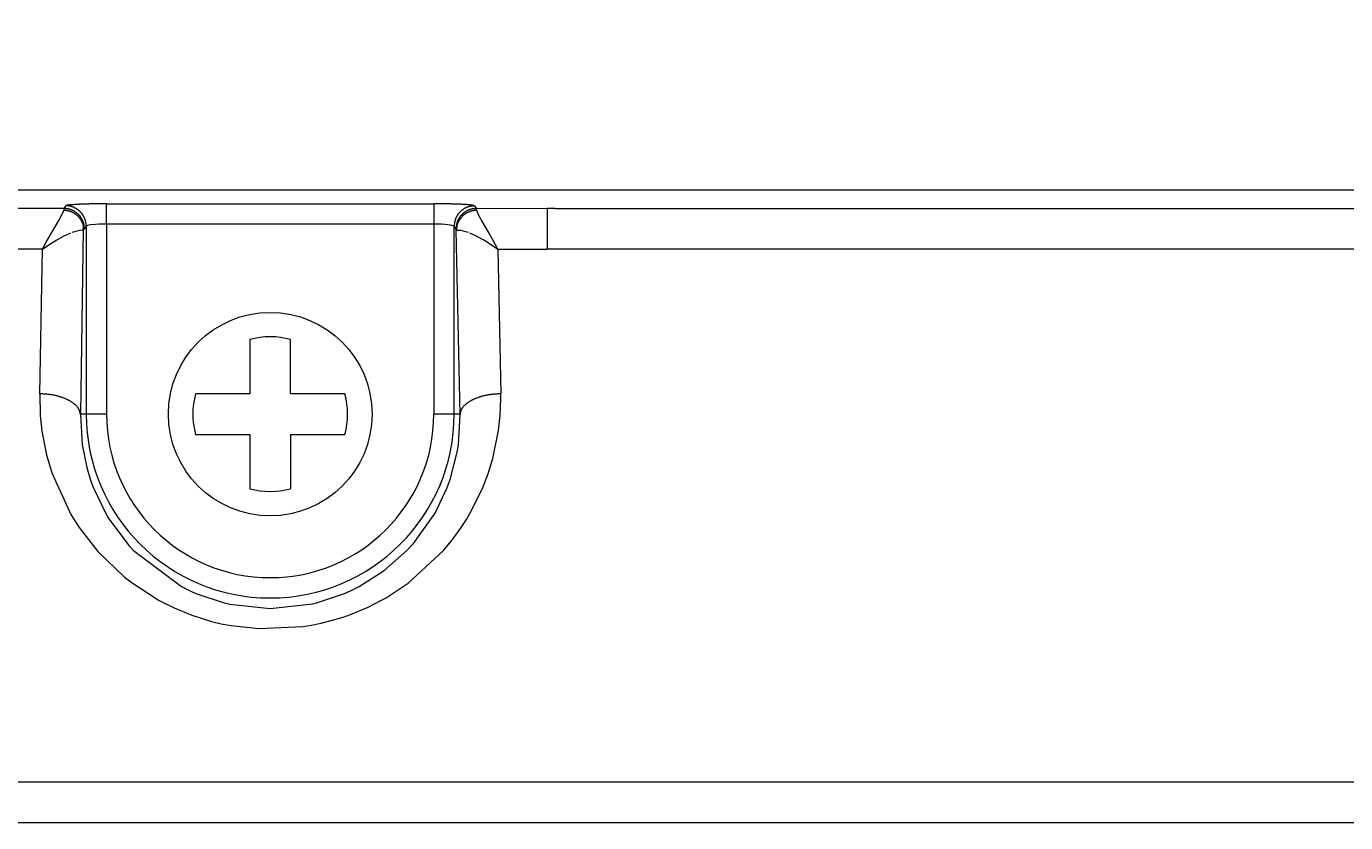
# Model space of a CAD drawing. Extents: x 20 to 790, y 17 to 531.
# Drawn here: x 134 to 166, y 297 to 317 of the extents above; entities that cross this region are included whole.
import ezdxf
from ezdxf.enums import TextEntityAlignment as Align

# ---------------------------------------------------------------- set-up
doc = ezdxf.new("R2010")
doc.units = 0
doc.header["$LTSCALE"] = 0.5
doc.header["$MEASUREMENT"] = 0
doc.layers.add('1', color=7, linetype='Continuous')
doc.styles.get("Standard").update_dxf_attribs({"font": 'txt', "bigfont": 'bigfont'})
doc.dimstyles.get("Standard").update_dxf_attribs({"dimtxt": 0.18, "dimasz": 0.18, "dimexe": 0.18, "dimexo": 0.0625, "dimgap": 0.09, "dimtad": 0, "dimtih": 1, "dimtoh": 1, "dimdec": 4, "dimzin": 0, "dimdsep": 46, "dimtxsty": 'Standard', "dimcen": 0.09, "dimadec": 0, "dimazin": 0, "dimtfac": 1, "dimtdec": 4, "dimtofl": 0, "dimtmove": 0, "dimatfit": 0, "dimfxl": 1, "dimtolj": 1, "dimtzin": 0, "dimarcsym": 0})

# ---------------------------------------------------------------- blocks, each defined once
blk = doc.blocks.new('*D14')
at = {"layer": '1', "color": 7, "linetype": 'Continuous', "lineweight": 9}
for p, q in [((46.03, 331.336), (46.03, 306.835)), ((261.03, 331.336), (261.03, 307.028)), ((46.03, 327.336), (50.666, 328.578)), ((261.03, 327.336), (256.393, 328.578)), ((46.03, 327.336), (261.03, 327.336)), ((46.03, 327.336), (50.666, 326.093)), ((261.03, 327.336), (256.393, 326.093))]:
    blk.add_line(p, q, dxfattribs=at)
at = {"layer": '1', "color": 7, "linetype": 'Continuous', "lineweight": 9, "width": 0.544444}
blk.add_text('215', height=6, dxfattribs=at).set_placement((148.63, 328.336), align=Align.BOTTOM_LEFT)

msp = doc.modelspace()

# ---------------------------------------------------------------- linework, layer by layer
at = {"layer": '1', "color": 7, "linetype": 'Continuous', "lineweight": 9}
for p, q in [((251.02959, 312.72555), (56.02959, 312.72566)), ((134.4692, 312.2777), (132.72959, 312.2777)), ((134.39823, 312.08788), (134.46052, 312.23234)), ((134.4692, 312.2777), (134.51891, 312.35248)), ((135.51243, 311.89476), (135.51243, 312.39408)), ((135.51243, 312.39408), (143.54674, 312.39407)), ((143.54674, 312.39407), (143.54674, 311.89476)), ((144.54613, 312.34349), (144.5929, 312.27175)), ((146.32959, 312.2777), (144.5929, 312.27175)), ((144.65259, 312.10299), (144.59865, 312.23204)), ((146.32959, 312.2777), (146.32959, 311.28048)), ((146.52959, 312.27712), (146.32959, 312.2777)), ((146.52959, 312.27712), (250.26789, 312.27744)), ((134.20053, 311.74984), (134.33896, 311.98456)), ((134.33896, 311.98456), (134.39823, 312.08788)), ((144.71823, 311.98795), (144.65259, 312.10299)), ((144.76394, 311.91053), (144.71823, 311.98795)), ((144.91216, 311.65794), (144.76394, 311.91053)), ((134.02997, 311.44772), (134.20053, 311.74984)), ((134.34242, 311.53707), (134.46942, 311.60365)), ((134.46942, 311.60365), (134.63661, 311.67923)), ((134.67116, 311.69289), (134.85664, 311.74981)), ((134.85664, 311.74981), (134.9374, 311.75649)), ((134.9374, 311.75649), (134.86911, 307.22562)), ((135.01274, 311.84418), (134.9689, 311.77839)), ((135.01274, 311.84418), (135.01273, 307.22562)), ((135.03978, 311.85946), (135.01274, 311.84418)), ((135.10736, 311.87305), (135.03978, 311.85946)), ((135.24232, 311.88644), (135.10736, 311.87305)), ((135.32108, 311.89076), (135.24232, 311.88644)), ((135.37237, 311.89266), (135.32108, 311.89076)), ((135.51243, 311.89476), (135.37237, 311.89266)), ((143.54674, 311.89476), (135.51243, 311.89476)), ((135.51243, 311.89476), (135.51243, 307.22562)), ((143.54674, 311.89476), (143.54674, 307.22561)), ((143.69237, 311.89248), (143.54674, 311.89476)), ((143.73835, 311.89074), (143.69237, 311.89248)), ((143.82432, 311.88592), (143.73835, 311.89074)), ((143.9571, 311.87227), (143.82432, 311.88592)), ((144.04644, 311.84418), (143.9571, 311.87227)), ((144.0932, 311.77401), (144.04644, 311.84418)), ((144.04644, 307.22561), (144.04644, 311.84418)), ((144.09896, 311.74437), (144.20266, 311.74979)), ((144.19006, 307.22561), (144.09896, 311.74437)), ((144.20266, 311.74979), (144.3881, 311.69288)), ((144.42265, 311.6792), (144.58975, 311.60351)), ((144.58975, 311.60351), (144.71682, 311.53685)), ((144.94145, 311.60627), (144.91216, 311.65794)), ((145.00575, 311.48964), (144.94145, 311.60627)), ((133.94139, 311.28044), (132.72959, 311.28044)), ((133.86972, 307.72562), (133.94139, 311.28044)), ((133.94139, 311.28044), (134.02997, 311.44772)), ((133.94139, 311.28044), (134.11842, 311.40288)), ((134.11842, 311.40288), (134.28861, 311.50674)), ((134.28861, 311.50674), (134.34242, 311.53707)), ((144.71682, 311.53685), (144.77055, 311.50656)), ((144.77055, 311.50656), (144.94078, 311.40274)), ((144.94078, 311.40274), (145.11778, 311.28044)), ((145.11778, 311.28044), (145.00575, 311.48964)), ((145.11778, 311.28044), (146.32959, 311.28048)), ((145.11778, 311.28044), (145.18945, 307.72561)), ((146.52959, 311.28047), (146.32959, 311.28048)), ((250.25103, 311.28029), (146.52959, 311.28047)), ((139.02959, 309.05865), (139.02959, 307.72562)), ((140.02959, 307.72562), (140.02959, 309.05865)), ((133.86972, 307.72562), (133.88434, 307.19022)), ((139.02959, 307.72562), (137.69656, 307.72562)), ((141.36262, 307.72562), (140.02959, 307.72562)), ((145.19063, 307.60083), (145.18945, 307.72561)), ((145.17538, 307.18953), (145.19063, 307.60083)), ((133.88434, 307.19022), (133.92535, 306.81163)), ((134.86911, 307.22562), (134.91175, 306.47251)), ((135.01273, 307.22562), (134.86911, 307.22562)), ((135.51243, 307.22562), (135.01273, 307.22562)), ((144.04644, 307.22561), (143.54674, 307.22561)), ((144.19006, 307.22561), (144.04644, 307.22561)), ((144.14915, 306.47973), (144.19006, 307.22561)), ((145.13595, 306.82039), (145.17538, 307.18953)), ((133.92535, 306.81163), (134.0412, 306.22266)), ((137.69656, 306.72562), (139.02959, 306.72562)), ((139.02959, 306.72562), (139.02959, 305.39259)), ((140.02959, 306.72562), (140.02959, 305.39259)), ((140.02959, 306.72562), (141.36262, 306.72562)), ((144.99584, 306.13716), (145.13595, 306.82039)), ((134.91175, 306.47251), (135.02347, 305.91548)), ((144.1256, 306.32645), (144.14915, 306.47973)), ((134.0412, 306.22266), (134.06942, 306.11545)), ((134.06942, 306.11545), (134.15987, 305.81795)), ((143.94705, 305.62127), (144.1256, 306.32645)), ((144.89935, 305.81813), (144.99584, 306.13716)), ((134.15987, 305.81795), (134.1784, 305.7635)), ((134.1784, 305.7635), (134.63686, 304.7634)), ((135.02347, 305.91548), (135.11677, 305.60757)), ((144.74222, 305.40302), (144.88647, 305.78009)), ((144.88647, 305.78009), (144.89935, 305.81813)), ((135.11677, 305.60757), (135.18151, 305.42986)), ((135.18151, 305.42986), (135.49181, 304.78101)), ((143.876, 305.42553), (143.94705, 305.62127)), ((143.5762, 304.79631), (143.876, 305.42553)), ((144.43308, 304.78189), (144.74222, 305.40302)), ((135.49181, 304.78101), (135.55138, 304.68054)), ((143.04476, 304.04868), (143.5762, 304.79631)), ((144.34576, 304.63556), (144.43308, 304.78189)), ((134.63686, 304.7634), (134.73313, 304.60383)), ((134.73313, 304.60383), (134.83701, 304.44405)), ((135.55138, 304.68054), (136.03266, 304.02792)), ((144.22111, 304.44243), (144.34576, 304.63556)), ((134.83701, 304.44405), (135.29509, 303.85349)), ((143.78624, 303.87855), (144.01199, 304.15274)), ((144.01199, 304.15274), (144.22111, 304.44243)), ((135.29509, 303.85349), (135.94571, 303.22823)), ((136.03266, 304.02792), (136.07385, 303.98181)), ((136.07385, 303.98181), (136.17554, 303.87301)), ((136.17554, 303.87301), (137.35414, 302.98776)), ((142.32618, 303.38085), (142.88384, 303.8733)), ((142.88384, 303.8733), (142.9906, 303.98765)), ((142.9184, 303.07586), (143.78624, 303.87855)), ((142.9906, 303.98765), (143.04476, 304.04868)), ((135.94571, 303.22823), (136.13752, 303.0782)), ((141.71422, 302.99216), (142.32618, 303.38085)), ((136.13752, 303.0782), (136.72627, 302.69264)), ((137.35414, 302.98776), (137.57983, 302.87611)), ((137.57983, 302.87611), (137.70171, 302.82198)), ((141.3573, 302.82207), (141.51747, 302.89381)), ((141.51747, 302.89381), (141.71422, 302.99216)), ((142.37318, 302.71509), (142.9184, 303.07586)), ((136.72627, 302.69264), (136.78545, 302.65936)), ((136.78545, 302.65936), (137.17101, 302.46413)), ((137.70171, 302.82198), (138.40032, 302.58765)), ((138.40032, 302.58765), (138.53699, 302.55562)), ((138.53699, 302.55562), (139.52958, 302.44868)), ((139.52958, 302.44868), (140.5662, 302.56541)), ((140.5662, 302.56541), (140.66468, 302.589)), ((140.66468, 302.589), (141.3573, 302.82207)), ((141.93432, 302.48546), (142.26587, 302.65432)), ((142.26587, 302.65432), (142.37318, 302.71509)), ((137.17101, 302.46413), (137.60868, 302.28509)), ((137.60868, 302.28509), (138.09178, 302.13506)), ((140.7832, 302.08983), (141.32325, 302.24098)), ((141.32325, 302.24098), (141.50199, 302.30414)), ((141.50199, 302.30414), (141.93432, 302.48546)), ((138.09178, 302.13506), (138.3292, 302.07803)), ((138.3292, 302.07803), (138.56834, 302.0313)), ((138.56834, 302.0313), (139.25698, 301.9556)), ((139.25698, 301.9556), (140.32803, 302.0058)), ((140.32803, 302.0058), (140.54697, 302.04141)), ((140.54697, 302.04141), (140.7832, 302.08983)), ((67.64526, 298.18953), (239.40733, 298.18897)), ((68.78226, 297.18976), (239.40438, 297.18967))]:
    msp.add_line(p, q, dxfattribs=at)
for points in [[(134.4692, 312.2777), (134.4692, 312.27772), (134.46921, 312.27778), (134.46923, 312.27787), (134.46926, 312.27799), (134.46928, 312.27812), (134.4693, 312.27825), (134.46932, 312.27832), (134.46932, 312.27832), (134.46929, 312.27818), (134.46924, 312.27789), (134.46914, 312.27741), (134.46902, 312.27676), (134.46887, 312.27596), (134.4687, 312.27506), (134.46852, 312.27415), (134.46836, 312.27331), (134.46823, 312.27263), (134.46814, 312.27219), (134.46812, 312.27203), (134.46809, 312.27188), (134.46799, 312.2714), (134.46784, 312.27057), (134.46761, 312.26937), (134.4673, 312.26774), (134.4669, 312.26568), (134.46642, 312.26319), (134.46587, 312.2603), (134.46526, 312.25708), (134.4646, 312.25363), (134.46391, 312.25006), (134.46324, 312.24653), (134.46259, 312.24316), (134.462, 312.24008), (134.46149, 312.23741), (134.46108, 312.23524), (134.46077, 312.23364), (134.46059, 312.23266), (134.46052, 312.23234)], [(134.9374, 311.75649), (134.93749, 311.75727), (134.93777, 311.75958), (134.93821, 311.76337), (134.93881, 311.76853), (134.93953, 311.77492), (134.94033, 311.78237), (134.94114, 311.79068), (134.94189, 311.79963), (134.9425, 311.80897), (134.94291, 311.81846), (134.94306, 311.82783), (134.94295, 311.83685), (134.94258, 311.84525), (134.94201, 311.8528), (134.94134, 311.85931), (134.94065, 311.86457), (134.94006, 311.86844), (134.93966, 311.8708), (134.93952, 311.8716), (134.93938, 311.8724), (134.93894, 311.87477), (134.93816, 311.87865), (134.93698, 311.88395), (134.93533, 311.89051), (134.93318, 311.89817), (134.93049, 311.9067), (134.92727, 311.91587), (134.92357, 311.92541), (134.9195, 311.93504), (134.91518, 311.94449), (134.91079, 311.9535), (134.90649, 311.96182), (134.90249, 311.96923), (134.89894, 311.97554), (134.89601, 311.98061), (134.89382, 311.9843), (134.89247, 311.98655), (134.89201, 311.98731), (134.89155, 311.98806), (134.89019, 311.9903), (134.88793, 311.99394), (134.8848, 311.99888), (134.88087, 312.00493), (134.87619, 312.01191), (134.87084, 312.0196), (134.86495, 312.02775), (134.85865, 312.03612), (134.85209, 312.04447), (134.84545, 312.05256), (134.83893, 312.06018), (134.83272, 312.06715), (134.82705, 312.07331), (134.82209, 312.07851), (134.81803, 312.08266), (134.81501, 312.08568), (134.81315, 312.08751), (134.81253, 312.08813), (134.8119, 312.08874), (134.81002, 312.09056), (134.80693, 312.09351), (134.80268, 312.09748), (134.79735, 312.10233), (134.79105, 312.10789), (134.7839, 312.11396), (134.77608, 312.12035), (134.76779, 312.12685), (134.75923, 312.13326), (134.75065, 312.13943), (134.74231, 312.14518), (134.73444, 312.15039), (134.72729, 312.15494), (134.7211, 312.15876), (134.71606, 312.16179), (134.71234, 312.16398), (134.71005, 312.1653), (134.70928, 312.16575), (134.70851, 312.16619), (134.70621, 312.16749), (134.70244, 312.1696), (134.69728, 312.17243), (134.69083, 312.17585), (134.68327, 312.17973), (134.67476, 312.18389), (134.66553, 312.18819), (134.65582, 312.19247), (134.64588, 312.19658), (134.63599, 312.2004), (134.62644, 312.20385), (134.61749, 312.20685), (134.60942, 312.20938), (134.60246, 312.21142), (134.59681, 312.21297), (134.59265, 312.21406), (134.5901, 312.21471), (134.58925, 312.21492), (134.58839, 312.21513), (134.58584, 312.21575), (134.58165, 312.21672), (134.57594, 312.21798), (134.56884, 312.21943), (134.56055, 312.22099), (134.55127, 312.22257), (134.54125, 312.2241), (134.53077, 312.22553), (134.52011, 312.22682), (134.50956, 312.22798), (134.49943, 312.22899), (134.49, 312.22986), (134.48153, 312.2306), (134.47425, 312.23121), (134.46837, 312.2317), (134.46405, 312.23205), (134.46141, 312.23226), (134.46052, 312.23234)], [(134.9689, 311.77839), (134.96883, 311.77928), (134.96862, 311.78193), (134.96828, 311.78626), (134.96782, 311.79215), (134.96723, 311.79945), (134.96651, 311.80795), (134.96567, 311.81741), (134.96468, 311.82757), (134.96355, 311.83814), (134.96228, 311.84883), (134.96086, 311.85934), (134.95934, 311.86939), (134.95777, 311.87869), (134.95621, 311.88701), (134.95475, 311.89413), (134.95349, 311.89986), (134.95251, 311.90405), (134.95188, 311.90661), (134.95167, 311.90747), (134.95146, 311.90833), (134.95081, 311.91089), (134.94971, 311.91506), (134.94813, 311.92072), (134.94607, 311.9277), (134.94351, 311.9358), (134.94046, 311.94477), (134.93696, 311.95434), (134.93307, 311.96425), (134.92889, 311.97422), (134.92454, 311.98395), (134.92016, 311.99321), (134.91591, 312.00173), (134.91196, 312.00931), (134.90847, 312.01576), (134.90558, 312.02093), (134.90343, 312.02471), (134.9021, 312.02701), (134.90165, 312.02778), (134.90119, 312.02855), (134.89984, 312.03084), (134.89761, 312.03457), (134.89452, 312.03962), (134.89061, 312.04582), (134.88596, 312.05297), (134.88064, 312.06084), (134.87476, 312.0692), (134.86845, 312.07778), (134.86189, 312.08634), (134.85524, 312.09464), (134.8487, 312.10247), (134.84248, 312.10962), (134.83678, 312.11594), (134.83181, 312.12128), (134.82773, 312.12553), (134.82471, 312.12863), (134.82284, 312.13051), (134.82222, 312.13113), (134.82159, 312.13176), (134.81971, 312.13362), (134.81661, 312.13665), (134.81235, 312.14072), (134.80701, 312.14569), (134.80069, 312.15138), (134.79353, 312.1576), (134.7857, 312.16413), (134.77739, 312.17078), (134.76882, 312.17734), (134.76023, 312.18364), (134.75187, 312.18951), (134.74399, 312.19483), (134.73683, 312.19948), (134.73063, 312.20338), (134.72558, 312.20647), (134.72185, 312.2087), (134.71956, 312.21005), (134.71878, 312.2105), (134.71801, 312.21095), (134.71571, 312.21229), (134.71193, 312.21444), (134.70675, 312.21732), (134.7003, 312.22081), (134.69271, 312.22476), (134.68418, 312.229), (134.67492, 312.23338), (134.66518, 312.23773), (134.65521, 312.24191), (134.64529, 312.24579), (134.6357, 312.24929), (134.62673, 312.25234), (134.61863, 312.2549), (134.61164, 312.25696), (134.60597, 312.25853), (134.6018, 312.25963), (134.59924, 312.26028), (134.59838, 312.26049), (134.59752, 312.26071), (134.59496, 312.26133), (134.59076, 312.26231), (134.58503, 312.26357), (134.57791, 312.26503), (134.56958, 312.26658), (134.56027, 312.26816), (134.55022, 312.26968), (134.5397, 312.27109), (134.529, 312.27237), (134.51842, 312.27349), (134.50825, 312.27448), (134.49878, 312.27532), (134.49028, 312.27604), (134.48298, 312.27662), (134.47707, 312.27709), (134.47274, 312.27743), (134.47009, 312.27763), (134.4692, 312.2777)], [(135.51243, 312.39408), (135.51069, 312.39407), (135.50549, 312.39405), (135.497, 312.39402), (135.48543, 312.39397), (135.47111, 312.39391), (135.45444, 312.39384), (135.43588, 312.39376), (135.41595, 312.39366), (135.39521, 312.39355), (135.37423, 312.39342), (135.3536, 312.39328), (135.33388, 312.39313), (135.31561, 312.39297), (135.29927, 312.39282), (135.2853, 312.39267), (135.27405, 312.39254), (135.26581, 312.39245), (135.26078, 312.39238), (135.25909, 312.39236), (135.2574, 312.39234), (135.25238, 312.39228), (135.24419, 312.39217), (135.23307, 312.39201), (135.21935, 312.3918), (135.20343, 312.39155), (135.1858, 312.39124), (135.16697, 312.39089), (135.14747, 312.3905), (135.12786, 312.39008), (135.10869, 312.38965), (135.09047, 312.38921), (135.07368, 312.38878), (135.05874, 312.38838), (135.04602, 312.38803), (135.03582, 312.38774), (135.02836, 312.38753), (135.02382, 312.38739), (135.0223, 312.38735), (135.02078, 312.3873), (135.01626, 312.38716), (135.0089, 312.38694), (134.99894, 312.38663), (134.98669, 312.38623), (134.97256, 312.38576), (134.95699, 312.38523), (134.94046, 312.38463), (134.92346, 312.384), (134.9065, 312.38334), (134.89003, 312.38267), (134.87451, 312.38201), (134.8603, 312.38139), (134.84775, 312.38081), (134.83713, 312.38032), (134.82866, 312.37991), (134.82249, 312.3796), (134.81875, 312.37942), (134.8175, 312.37936), (134.81625, 312.37929), (134.81254, 312.3791), (134.80651, 312.3788), (134.79839, 312.37837), (134.78847, 312.37784), (134.7771, 312.37721), (134.76467, 312.37649), (134.75159, 312.37571), (134.73826, 312.37488), (134.72508, 312.37401), (134.7124, 312.37315), (134.70056, 312.3723), (134.68982, 312.3715), (134.68041, 312.37077), (134.6725, 312.37013), (134.66623, 312.36961), (134.6617, 312.36923), (134.65895, 312.36899), (134.65803, 312.36891), (134.65711, 312.36883), (134.6544, 312.36859), (134.65001, 312.3682), (134.64413, 312.36766), (134.637, 312.36699), (134.62892, 312.36621), (134.62021, 312.36533), (134.61121, 312.3644), (134.60224, 312.36343), (134.59361, 312.36248), (134.58557, 312.36156), (134.57832, 312.36071), (134.572, 312.35994), (134.56668, 312.35929), (134.56239, 312.35876), (134.55912, 312.35834), (134.55683, 312.35805), (134.55547, 312.35787), (134.55503, 312.35782), (134.55458, 312.35776), (134.55329, 312.35759), (134.55125, 312.35732), (134.54861, 312.35698), (134.54557, 312.35657), (134.54231, 312.35612), (134.53902, 312.35567), (134.53584, 312.35521), (134.53287, 312.35477), (134.53019, 312.35437), (134.52781, 312.35399), (134.52574, 312.35365), (134.52396, 312.35336), (134.52244, 312.3531), (134.5212, 312.35288), (134.52021, 312.35271), (134.51949, 312.35258), (134.51906, 312.35251), (134.51891, 312.35248)], [(135.01274, 311.84418), (135.01267, 311.84507), (135.01246, 311.84772), (135.01212, 311.85205), (135.01166, 311.85795), (135.01107, 311.86525), (135.01035, 311.87374), (135.00951, 311.8832), (135.00852, 311.89336), (135.00739, 311.90393), (135.00612, 311.91463), (135.0047, 311.92514), (135.00318, 311.93518), (135.00161, 311.94449), (135.00005, 311.95281), (134.99859, 311.95993), (134.99733, 311.96565), (134.99635, 311.96985), (134.99573, 311.97241), (134.99551, 311.97327), (134.9953, 311.97413), (134.99465, 311.97668), (134.99355, 311.98085), (134.99198, 311.98652), (134.98991, 311.9935), (134.98735, 312.00159), (134.98431, 312.01056), (134.98081, 312.02014), (134.97692, 312.03005), (134.97274, 312.04002), (134.96838, 312.04975), (134.964, 312.05901), (134.95975, 312.06753), (134.9558, 312.07511), (134.95231, 312.08156), (134.94943, 312.08673), (134.94727, 312.09051), (134.94594, 312.09281), (134.94549, 312.09358), (134.94504, 312.09435), (134.94368, 312.09664), (134.94145, 312.10037), (134.93836, 312.10541), (134.93445, 312.11161), (134.9298, 312.11876), (134.92447, 312.12663), (134.91859, 312.13498), (134.91229, 312.14356), (134.90572, 312.15212), (134.89907, 312.16043), (134.89253, 312.16825), (134.88631, 312.17541), (134.88062, 312.18172), (134.87564, 312.18707), (134.87157, 312.19133), (134.86855, 312.19442), (134.86669, 312.1963), (134.86606, 312.19693), (134.86543, 312.19756), (134.86355, 312.19942), (134.86045, 312.20245), (134.8562, 312.20652), (134.85086, 312.2115), (134.84454, 312.2172), (134.83739, 312.22342), (134.82956, 312.22996), (134.82126, 312.23661), (134.81269, 312.24318), (134.8041, 312.24948), (134.79574, 312.25535), (134.78786, 312.26067), (134.7807, 312.26531), (134.77449, 312.2692), (134.76943, 312.27228), (134.76569, 312.27451), (134.7634, 312.27585), (134.76263, 312.2763), (134.76185, 312.27675), (134.75955, 312.27807), (134.75576, 312.28022), (134.75057, 312.28309), (134.7441, 312.28656), (134.73651, 312.29049), (134.72797, 312.29472), (134.71872, 312.2991), (134.70899, 312.30348), (134.69905, 312.30771), (134.68919, 312.31169), (134.67969, 312.31531), (134.67081, 312.3185), (134.66282, 312.32123), (134.65595, 312.32347), (134.65039, 312.3252), (134.6463, 312.32643), (134.6438, 312.32717), (134.64296, 312.32741), (134.64212, 312.32765), (134.63962, 312.32837), (134.63552, 312.32951), (134.62995, 312.33101), (134.62303, 312.33278), (134.61497, 312.33475), (134.60598, 312.33681), (134.5963, 312.3389), (134.5862, 312.34095), (134.57594, 312.34291), (134.56583, 312.34475), (134.55612, 312.34643), (134.54709, 312.34795), (134.53898, 312.34927), (134.53203, 312.35039), (134.52641, 312.35129), (134.52228, 312.35195), (134.51976, 312.35235), (134.51891, 312.35248)], [(144.54613, 312.34349), (144.54597, 312.34355), (144.54548, 312.34371), (144.54467, 312.34397), (144.54356, 312.34433), (144.54216, 312.34478), (144.54047, 312.34532), (144.53849, 312.34592), (144.5362, 312.34659), (144.53359, 312.34732), (144.53067, 312.34809), (144.52746, 312.3489), (144.52405, 312.34971), (144.52053, 312.35051), (144.51707, 312.35127), (144.51385, 312.35195), (144.51107, 312.35252), (144.50891, 312.35296), (144.50755, 312.35323), (144.50709, 312.35332), (144.50662, 312.35341), (144.50519, 312.35369), (144.50279, 312.35416), (144.49936, 312.35481), (144.49488, 312.35564), (144.48933, 312.35664), (144.48276, 312.35779), (144.47524, 312.35905), (144.46693, 312.36038), (144.45803, 312.36174), (144.44882, 312.36308), (144.4396, 312.36435), (144.43071, 312.36551), (144.42247, 312.36653), (144.41523, 312.36738), (144.40926, 312.36805), (144.40482, 312.36852), (144.40207, 312.36881), (144.40115, 312.36891), (144.40022, 312.369), (144.39744, 312.36928), (144.39286, 312.36973), (144.38655, 312.37032), (144.37859, 312.37103), (144.36914, 312.37182), (144.35838, 312.37266), (144.34653, 312.37352), (144.33386, 312.37438), (144.3207, 312.3752), (144.3074, 312.37599), (144.29436, 312.37671), (144.28197, 312.37737), (144.27063, 312.37795), (144.26074, 312.37844), (144.25264, 312.37883), (144.24663, 312.37912), (144.24293, 312.37929), (144.24168, 312.37935), (144.24043, 312.37941), (144.23669, 312.37958), (144.23054, 312.37987), (144.22208, 312.38026), (144.21148, 312.38074), (144.19894, 312.38129), (144.18474, 312.38191), (144.16921, 312.38256), (144.15274, 312.38323), (144.13577, 312.3839), (144.11877, 312.38455), (144.10223, 312.38516), (144.08665, 312.38571), (144.07251, 312.3862), (144.06025, 312.3866), (144.05028, 312.38692), (144.04292, 312.38715), (144.0384, 312.38729), (144.03688, 312.38734), (144.03535, 312.38739), (144.03081, 312.38752), (144.02335, 312.38775), (144.01315, 312.38804), (144.00042, 312.3884), (143.98548, 312.3888), (143.96869, 312.38923), (143.95047, 312.38967), (143.9313, 312.39011), (143.91169, 312.39052), (143.8922, 312.39091), (143.87336, 312.39125), (143.85573, 312.39155), (143.83983, 312.39181), (143.82611, 312.39201), (143.81498, 312.39216), (143.80679, 312.39227), (143.80178, 312.39234), (143.80009, 312.39236), (143.7984, 312.39238), (143.79337, 312.39244), (143.78513, 312.39254), (143.77388, 312.39266), (143.75991, 312.3928), (143.74358, 312.39296), (143.72531, 312.39311), (143.70559, 312.39327), (143.68496, 312.39341), (143.66398, 312.39353), (143.64323, 312.39365), (143.6233, 312.39375), (143.60474, 312.39383), (143.58807, 312.3939), (143.57375, 312.39396), (143.56218, 312.39401), (143.55368, 312.39405), (143.54849, 312.39407), (143.54674, 312.39407)], [(144.54613, 312.34349), (144.54524, 312.34342), (144.54259, 312.34322), (144.53826, 312.34288), (144.53236, 312.34242), (144.52506, 312.34183), (144.51655, 312.34111), (144.50708, 312.34027), (144.49692, 312.33929), (144.48634, 312.33816), (144.47564, 312.33688), (144.46512, 312.33547), (144.45507, 312.33395), (144.44575, 312.33238), (144.43743, 312.33082), (144.4303, 312.32936), (144.42457, 312.3281), (144.42037, 312.32712), (144.41781, 312.3265), (144.41695, 312.32628), (144.41609, 312.32607), (144.41354, 312.32542), (144.40936, 312.32432), (144.4037, 312.32275), (144.39671, 312.32069), (144.38861, 312.31813), (144.37963, 312.31508), (144.37005, 312.31159), (144.36013, 312.3077), (144.35016, 312.30352), (144.34041, 312.29917), (144.33115, 312.29479), (144.32262, 312.29055), (144.31504, 312.2866), (144.30858, 312.28311), (144.30341, 312.28023), (144.29962, 312.27808), (144.29732, 312.27675), (144.29655, 312.27629), (144.29578, 312.27584), (144.29349, 312.27449), (144.28976, 312.27226), (144.28471, 312.26917), (144.2785, 312.26527), (144.27135, 312.26062), (144.26347, 312.2553), (144.25511, 312.24943), (144.24652, 312.24313), (144.23795, 312.23657), (144.22964, 312.22992), (144.22181, 312.22339), (144.21465, 312.21717), (144.20833, 312.21148), (144.20299, 312.20651), (144.19873, 312.20244), (144.19563, 312.19942), (144.19375, 312.19755), (144.19312, 312.19693), (144.19249, 312.1963), (144.19063, 312.19442), (144.1876, 312.19132), (144.18353, 312.18707), (144.17855, 312.18173), (144.17286, 312.17541), (144.16664, 312.16826), (144.1601, 312.16043), (144.15345, 312.15213), (144.14688, 312.14357), (144.14058, 312.13499), (144.1347, 312.12663), (144.12938, 312.11876), (144.12472, 312.11161), (144.12082, 312.10541), (144.11773, 312.10036), (144.11549, 312.09663), (144.11414, 312.09434), (144.11369, 312.09357), (144.11324, 312.0928), (144.11191, 312.0905), (144.10975, 312.08672), (144.10687, 312.08155), (144.10338, 312.0751), (144.09943, 312.06752), (144.09518, 312.059), (144.0908, 312.04975), (144.08644, 312.04001), (144.08226, 312.03005), (144.07837, 312.02013), (144.07487, 312.01056), (144.07182, 312.00159), (144.06926, 311.99349), (144.0672, 311.98651), (144.06563, 311.98085), (144.06453, 311.97668), (144.06388, 311.97412), (144.06366, 311.97326), (144.06345, 311.9724), (144.06283, 311.96984), (144.06185, 311.96565), (144.06058, 311.95992), (144.05913, 311.95281), (144.05757, 311.94449), (144.05599, 311.93518), (144.05447, 311.92513), (144.05306, 311.91462), (144.05178, 311.90393), (144.05065, 311.89336), (144.04967, 311.8832), (144.04882, 311.87374), (144.04811, 311.86524), (144.04752, 311.85794), (144.04705, 311.85205), (144.04671, 311.84772), (144.04651, 311.84507), (144.04644, 311.84418)], [(144.5929, 312.27175), (144.59198, 312.27172), (144.58927, 312.27165), (144.58484, 312.27152), (144.57879, 312.27134), (144.57132, 312.2711), (144.56261, 312.27079), (144.55293, 312.27039), (144.54253, 312.26987), (144.53172, 312.26921), (144.5208, 312.26839), (144.51008, 312.2674), (144.49984, 312.26626), (144.49036, 312.26501), (144.48191, 312.26372), (144.47468, 312.26248), (144.46887, 312.26137), (144.46462, 312.2605), (144.46203, 312.25994), (144.46116, 312.25974), (144.46029, 312.25955), (144.4577, 312.25896), (144.45349, 312.25794), (144.44777, 312.25648), (144.44073, 312.25453), (144.43257, 312.25209), (144.42354, 312.24914), (144.41392, 312.24573), (144.40397, 312.2419), (144.39398, 312.23775), (144.38423, 312.23342), (144.37497, 312.22904), (144.36645, 312.22479), (144.35887, 312.22084), (144.35242, 312.21734), (144.34724, 312.21445), (144.34346, 312.21228), (144.34116, 312.21095), (144.34039, 312.2105), (144.33962, 312.21005), (144.33733, 312.20869), (144.3336, 312.20645), (144.32856, 312.20336), (144.32235, 312.19945), (144.3152, 312.1948), (144.30732, 312.18948), (144.29896, 312.1836), (144.29037, 312.17731), (144.2818, 312.17075), (144.27349, 312.16411), (144.26565, 312.15758), (144.25849, 312.15137), (144.25217, 312.14568), (144.24683, 312.14071), (144.24257, 312.13664), (144.23947, 312.13362), (144.23759, 312.13176), (144.23696, 312.13113), (144.23633, 312.1305), (144.23447, 312.12862), (144.23145, 312.12553), (144.22737, 312.12127), (144.2224, 312.11593), (144.2167, 312.10961), (144.21048, 312.10246), (144.20395, 312.09463), (144.1973, 312.08632), (144.19073, 312.07776), (144.18443, 312.06917), (144.17855, 312.06082), (144.17323, 312.05294), (144.16857, 312.0458), (144.16467, 312.0396), (144.16157, 312.03456), (144.15934, 312.03083), (144.15798, 312.02855), (144.15753, 312.02778), (144.15708, 312.02701), (144.15575, 312.02471), (144.15359, 312.02094), (144.1507, 312.01577), (144.1472, 312.00932), (144.14325, 312.00175), (144.139, 311.99324), (144.13462, 311.98398), (144.13027, 311.97423), (144.12611, 311.96424), (144.12225, 311.95429), (144.11878, 311.94465), (144.11579, 311.93561), (144.11328, 311.92743), (144.11127, 311.92037), (144.10976, 311.91463), (144.1087, 311.91039), (144.10807, 311.9078), (144.10787, 311.90692), (144.10767, 311.90605), (144.10708, 311.90344), (144.10615, 311.89917), (144.10496, 311.89333), (144.10361, 311.88605), (144.10218, 311.87754), (144.10076, 311.86799), (144.09943, 311.85767), (144.09822, 311.84685), (144.09717, 311.83582), (144.09627, 311.82491), (144.09551, 311.81441), (144.09489, 311.80462), (144.09437, 311.79582), (144.09395, 311.78827), (144.09363, 311.78216), (144.09339, 311.77767), (144.09325, 311.77493), (144.0932, 311.77401)], [(144.59865, 312.23204), (144.59776, 312.23196), (144.59513, 312.23175), (144.59081, 312.23141), (144.58493, 312.23093), (144.57765, 312.23033), (144.56918, 312.2296), (144.55974, 312.22874), (144.54961, 312.22774), (144.53907, 312.2266), (144.52841, 312.22532), (144.51793, 312.2239), (144.50791, 312.22239), (144.49863, 312.22082), (144.49033, 312.21927), (144.48323, 312.21782), (144.47752, 312.21657), (144.47334, 312.2156), (144.47078, 312.21499), (144.46992, 312.21478), (144.46907, 312.21457), (144.46652, 312.21392), (144.46236, 312.21284), (144.45671, 312.21129), (144.44975, 312.20926), (144.44167, 312.20674), (144.43272, 312.20374), (144.42316, 312.2003), (144.41327, 312.19649), (144.40333, 312.19238), (144.39361, 312.18811), (144.38438, 312.18382), (144.37587, 312.17966), (144.36831, 312.17579), (144.36187, 312.17238), (144.3567, 312.16956), (144.35293, 312.16745), (144.35063, 312.16614), (144.34986, 312.1657), (144.34909, 312.16526), (144.34681, 312.16394), (144.34309, 312.16175), (144.33805, 312.15873), (144.33186, 312.15491), (144.32472, 312.15036), (144.31685, 312.14516), (144.30851, 312.13942), (144.29993, 312.13326), (144.29138, 312.12685), (144.28308, 312.12035), (144.27526, 312.11397), (144.26811, 312.1079), (144.2618, 312.10234), (144.25646, 312.09749), (144.2522, 312.09351), (144.24911, 312.09056), (144.24723, 312.08874), (144.2466, 312.08813), (144.24597, 312.08752), (144.24411, 312.08568), (144.24109, 312.08266), (144.23702, 312.07851), (144.23205, 312.07329), (144.22635, 312.06713), (144.22013, 312.06015), (144.21359, 312.05252), (144.20694, 312.04442), (144.20037, 312.03607), (144.19406, 312.02769), (144.18818, 312.01955), (144.18285, 312.01187), (144.17819, 312.0049), (144.17428, 311.99885), (144.17118, 311.99393), (144.16894, 311.9903), (144.16759, 311.98807), (144.16713, 311.98731), (144.16668, 311.98656), (144.16535, 311.98432), (144.16319, 311.98064), (144.16029, 311.97559), (144.15679, 311.9693), (144.15283, 311.96192), (144.14857, 311.95361), (144.14417, 311.9446), (144.1398, 311.93511), (144.13559, 311.9254), (144.13168, 311.91574), (144.12815, 311.90641), (144.12507, 311.89767), (144.12249, 311.88979), (144.1204, 311.88298), (144.11881, 311.87747), (144.11769, 311.87341), (144.11704, 311.87092), (144.11682, 311.87008), (144.1166, 311.86924), (144.11597, 311.86675), (144.11497, 311.86266), (144.11369, 311.85709), (144.1122, 311.85016), (144.1106, 311.84205), (144.10898, 311.83299), (144.10742, 311.8232), (144.10595, 311.81297), (144.10462, 311.80256), (144.10343, 311.79226), (144.1024, 311.78237), (144.1015, 311.77316), (144.10074, 311.76488), (144.10011, 311.75778), (144.09961, 311.75204), (144.09925, 311.74782), (144.09903, 311.74524), (144.09896, 311.74437)], [(144.59865, 312.23204), (144.59863, 312.23217), (144.59857, 312.23257), (144.59848, 312.23323), (144.59835, 312.23413), (144.59819, 312.23524), (144.598, 312.23653), (144.59779, 312.23798), (144.59757, 312.23953), (144.59733, 312.24114), (144.5971, 312.24278), (144.59686, 312.2444), (144.59664, 312.24595), (144.59643, 312.24739), (144.59624, 312.24869), (144.59608, 312.2498), (144.59595, 312.2507), (144.59585, 312.25135), (144.59579, 312.25176), (144.59578, 312.25189), (144.59576, 312.25203), (144.5957, 312.25243), (144.5956, 312.25309), (144.59547, 312.25399), (144.59531, 312.2551), (144.59512, 312.25639), (144.59491, 312.25783), (144.59469, 312.25938), (144.59445, 312.261), (144.59422, 312.26264), (144.59398, 312.26426), (144.59376, 312.26581), (144.59355, 312.26725), (144.59336, 312.26855), (144.5932, 312.26966), (144.59307, 312.27055), (144.59298, 312.27121), (144.59292, 312.27161), (144.5929, 312.27175)], [(134.9689, 311.77839), (134.96891, 311.7784), (134.96895, 311.77843), (134.96901, 311.77847), (134.9691, 311.77853), (134.96919, 311.77859), (134.96927, 311.77865), (134.96933, 311.77869), (134.96932, 311.77868), (134.96923, 311.77862), (134.96902, 311.77848), (134.96869, 311.77825), (134.96824, 311.77793), (134.96769, 311.77755), (134.96706, 311.77711), (134.96643, 311.77667), (134.96584, 311.77627), (134.96537, 311.77594), (134.96506, 311.77572), (134.96496, 311.77565), (134.96485, 311.77558), (134.96452, 311.77534), (134.96395, 311.77495), (134.96311, 311.77436), (134.96198, 311.77358), (134.96055, 311.77259), (134.95882, 311.77138), (134.95681, 311.76999), (134.95458, 311.76843), (134.95218, 311.76676), (134.94971, 311.76505), (134.94725, 311.76334), (134.94491, 311.76171), (134.94278, 311.76022), (134.94092, 311.75894), (134.93942, 311.75789), (134.93831, 311.75712), (134.93763, 311.75665), (134.9374, 311.75649)], [(144.09896, 311.74437), (144.09894, 311.74447), (144.09888, 311.74477), (144.09878, 311.74527), (144.09865, 311.74594), (144.09849, 311.74676), (144.09831, 311.74773), (144.0981, 311.74881), (144.09787, 311.74996), (144.09764, 311.75117), (144.0974, 311.75239), (144.09716, 311.7536), (144.09694, 311.75476), (144.09673, 311.75584), (144.09654, 311.7568), (144.09638, 311.75763), (144.09625, 311.7583), (144.09616, 311.75879), (144.0961, 311.75909), (144.09608, 311.75919), (144.09606, 311.75929), (144.096, 311.75959), (144.09591, 311.76009), (144.09578, 311.76075), (144.09561, 311.76158), (144.09543, 311.76255), (144.09522, 311.76363), (144.09499, 311.76478), (144.09476, 311.76599), (144.09452, 311.76721), (144.09429, 311.76842), (144.09406, 311.76958), (144.09385, 311.77065), (144.09367, 311.77162), (144.0935, 311.77245), (144.09337, 311.77312), (144.09328, 311.77361), (144.09322, 311.77391), (144.0932, 311.77401)], [(134.86911, 307.22562), (134.86893, 307.22649), (134.86838, 307.2291), (134.86749, 307.23336), (134.86626, 307.23916), (134.86472, 307.24634), (134.86286, 307.2547), (134.86071, 307.264), (134.85824, 307.274), (134.85547, 307.2844), (134.85241, 307.29492), (134.8491, 307.30526), (134.8456, 307.31515), (134.84205, 307.32431), (134.83857, 307.3325), (134.83536, 307.33951), (134.8326, 307.34515), (134.83048, 307.34928), (134.82913, 307.3518), (134.82867, 307.35265), (134.82821, 307.3535), (134.82682, 307.35601), (134.82446, 307.36012), (134.82111, 307.3657), (134.81674, 307.37258), (134.81135, 307.38056), (134.80496, 307.3894), (134.79767, 307.39884), (134.78961, 307.40861), (134.78098, 307.41844), (134.77203, 307.42805), (134.76305, 307.43719), (134.75437, 307.4456), (134.74632, 307.45309), (134.73922, 307.45947), (134.73336, 307.46458), (134.72898, 307.46832), (134.72628, 307.47059), (134.72536, 307.47136), (134.72445, 307.47212), (134.72171, 307.47438), (134.71718, 307.47807), (134.71093, 307.48306), (134.70304, 307.4892), (134.69364, 307.49628), (134.68292, 307.50408), (134.67109, 307.51236), (134.65842, 307.52088), (134.64524, 307.52937), (134.63191, 307.53762), (134.61882, 307.5454), (134.60638, 307.55251), (134.595, 307.5588), (134.58508, 307.56412), (134.57695, 307.56836), (134.57092, 307.57145), (134.56721, 307.57332), (134.56595, 307.57395), (134.5647, 307.57457), (134.56095, 307.57643), (134.55479, 307.57945), (134.54631, 307.58351), (134.53568, 307.58848), (134.52311, 307.59417), (134.50889, 307.6004), (134.49334, 307.60694), (134.47686, 307.61361), (134.45988, 307.62021), (134.44286, 307.62655), (134.42631, 307.63247), (134.41071, 307.63783), (134.39656, 307.64253), (134.3843, 307.64648), (134.37432, 307.64961), (134.36694, 307.65187), (134.36242, 307.65324), (134.36089, 307.6537), (134.35937, 307.65416), (134.35482, 307.65551), (134.34736, 307.6577), (134.33713, 307.66063), (134.32439, 307.66419), (134.30942, 307.66821), (134.2926, 307.67256), (134.27435, 307.67705), (134.25514, 307.68152), (134.23549, 307.68584), (134.21595, 307.68988), (134.19708, 307.69352), (134.17941, 307.69672), (134.16346, 307.69942), (134.14971, 307.7016), (134.13856, 307.70328), (134.13035, 307.70446), (134.12532, 307.70516), (134.12363, 307.70539), (134.12194, 307.70562), (134.1169, 307.70629), (134.10864, 307.70735), (134.09737, 307.70873), (134.08336, 307.71034), (134.06699, 307.71208), (134.04868, 307.71386), (134.02892, 307.71561), (134.00824, 307.71726), (133.98721, 307.71879), (133.96642, 307.72018), (133.94645, 307.72141), (133.92784, 307.72249), (133.91114, 307.72342), (133.89678, 307.72419), (133.88519, 307.72481), (133.87668, 307.72525), (133.87147, 307.72553), (133.86972, 307.72562)], [(145.18945, 307.72561), (145.1877, 307.72552), (145.1825, 307.72525), (145.17398, 307.7248), (145.16239, 307.72419), (145.14804, 307.72341), (145.13133, 307.72249), (145.11272, 307.72141), (145.09275, 307.72017), (145.07196, 307.71879), (145.05093, 307.71726), (145.03025, 307.7156), (145.01049, 307.71385), (144.99218, 307.71207), (144.97581, 307.71033), (144.96181, 307.70873), (144.95053, 307.70735), (144.94227, 307.70628), (144.93723, 307.70561), (144.93554, 307.70538), (144.93385, 307.70515), (144.92882, 307.70445), (144.92061, 307.70327), (144.90946, 307.7016), (144.89571, 307.69941), (144.87976, 307.69671), (144.86209, 307.69352), (144.84322, 307.68987), (144.82368, 307.68584), (144.80404, 307.68152), (144.78483, 307.67704), (144.76657, 307.67255), (144.74975, 307.66821), (144.73478, 307.66418), (144.72204, 307.66063), (144.71182, 307.65769), (144.70435, 307.6555), (144.6998, 307.65415), (144.69828, 307.6537), (144.69675, 307.65324), (144.69223, 307.65187), (144.68485, 307.6496), (144.67487, 307.64647), (144.66261, 307.64253), (144.64846, 307.63783), (144.63287, 307.63246), (144.61631, 307.62654), (144.5993, 307.6202), (144.58231, 307.61361), (144.56583, 307.60694), (144.55028, 307.60039), (144.53606, 307.59417), (144.5235, 307.58848), (144.51286, 307.58351), (144.50438, 307.57944), (144.49822, 307.57643), (144.49447, 307.57457), (144.49322, 307.57394), (144.49196, 307.57331), (144.48825, 307.57144), (144.48222, 307.56835), (144.4741, 307.56411), (144.46417, 307.55879), (144.45279, 307.55251), (144.44035, 307.54539), (144.42726, 307.53761), (144.41393, 307.52937), (144.40075, 307.52087), (144.38809, 307.51236), (144.37625, 307.50408), (144.36553, 307.49627), (144.35613, 307.48919), (144.34824, 307.48306), (144.34199, 307.47806), (144.33746, 307.47438), (144.33472, 307.47211), (144.33381, 307.47135), (144.33289, 307.47059), (144.33019, 307.46831), (144.32582, 307.46458), (144.31995, 307.45946), (144.31285, 307.45309), (144.3048, 307.4456), (144.29612, 307.43718), (144.28715, 307.42805), (144.27819, 307.41844), (144.26956, 307.40861), (144.2615, 307.39883), (144.25421, 307.38939), (144.24783, 307.38055), (144.24243, 307.37257), (144.23806, 307.36569), (144.23471, 307.36012), (144.23236, 307.35601), (144.23096, 307.35349), (144.2305, 307.35265), (144.23004, 307.3518), (144.2287, 307.34928), (144.22657, 307.34515), (144.22381, 307.3395), (144.2206, 307.3325), (144.21713, 307.32431), (144.21357, 307.31515), (144.21007, 307.30526), (144.20676, 307.29491), (144.2037, 307.2844), (144.20093, 307.27399), (144.19846, 307.264), (144.19631, 307.25469), (144.19445, 307.24633), (144.19291, 307.23915), (144.19168, 307.23335), (144.19079, 307.22909), (144.19024, 307.22649), (144.19006, 307.22561)]]:
    msp.add_lwpolyline(points, dxfattribs=at)
msp.add_circle((139.52959, 307.22562), 2.5, dxfattribs=at)
for radius, start, end in [(1.9, 74.742477, 105.257523), (1.9, 164.742477, -164.742477), (1.9, -15.257523, 15.257523), (4.51685, 179.999967, -0.000033), (4.01716, 179.999967, -0.000033), (1.9, -105.257523, -74.742477)]:
    msp.add_arc((139.52959, 307.22562), radius, start, end, dxfattribs=at)

# ---------------------------------------------------------------- dimensions: what is measured, and where the dimension line sits
dim = msp.add_linear_dim(base=(46.02958, 327.33565), p1=(46.02958, 306.83477), p2=(261.02958, 307.02779), text='215', dimstyle='Standard', dxfattribs=at)
dim.commit()
dim.dimension.update_dxf_attribs({"geometry": '*D14', "text_midpoint": (153.52958, 328.33565)})

doc.saveas('drawing.dxf')
